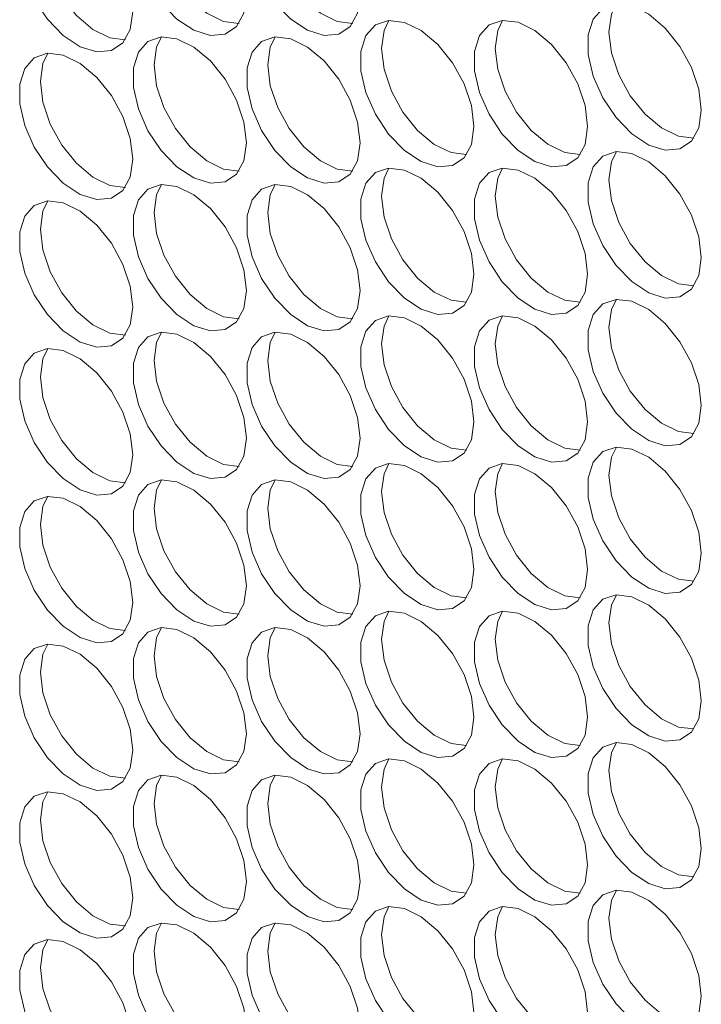
# Model space of a CAD drawing. Units: millimetres. Extents: x 88 to 3492, y 62 to 2418.
# Drawn here: x 2692 to 2726, y 1446 to 1495 of the extents above; entities that cross this region are included whole.
import ezdxf

# ---------------------------------------------------------------- set-up
doc = ezdxf.new("R2010")
doc.units = ezdxf.units.MM
doc.header["$LTSCALE"] = 12

msp = doc.modelspace()

# ---------------------------------------------------------------- linework, layer by layer
at = {"color": 7, "linetype": 'Continuous', "lineweight": 15, "flags": 128}
for points in [[(2703.547, 1495.811), (2703.422, 1496.846), (2703.056, 1497.935), (2702.482, 1498.979), (2701.752, 1499.888), (2700.93, 1500.579), (2700.089, 1500.992), (2699.305, 1501.089), (2698.645, 1500.862), (2698.17, 1500.332), (2697.922, 1499.545), (2697.922, 1498.572), (2698.17, 1497.498), (2698.645, 1496.419), (2699.305, 1495.432), (2700.089, 1494.623), (2700.93, 1494.065), (2701.752, 1493.807), (2702.482, 1493.872), (2703.056, 1494.255), (2703.422, 1494.921), (2703.547, 1495.811)], [(2709.204, 1495.812), (2709.078, 1496.847), (2708.713, 1497.935), (2708.139, 1498.98), (2707.409, 1499.888), (2706.587, 1500.579), (2705.746, 1500.992), (2704.961, 1501.089), (2704.302, 1500.863), (2703.827, 1500.333), (2703.579, 1499.546), (2703.579, 1498.572), (2703.827, 1497.498), (2704.302, 1496.42), (2704.961, 1495.432), (2705.746, 1494.624), (2706.587, 1494.065), (2707.409, 1493.808), (2708.139, 1493.873), (2708.713, 1494.255), (2709.078, 1494.921), (2709.204, 1495.812)], [(2697.89, 1494.994), (2697.765, 1496.029), (2697.399, 1497.118), (2696.825, 1498.162), (2696.095, 1499.071), (2695.273, 1499.762), (2694.433, 1500.174), (2693.648, 1500.272), (2692.989, 1500.045), (2692.514, 1499.515), (2692.265, 1498.728), (2692.265, 1497.755), (2692.514, 1496.681), (2692.989, 1495.602), (2693.648, 1494.615), (2694.433, 1493.806), (2695.273, 1493.248), (2696.095, 1492.99), (2696.825, 1493.055), (2697.399, 1493.438), (2697.765, 1494.104), (2697.89, 1494.994)], [(2703.177, 1494.41), (2702.409, 1494.509), (2701.568, 1494.921), (2700.746, 1495.612), (2700.016, 1496.521), (2699.443, 1497.565), (2699.077, 1498.654), (2698.951, 1499.689)], [(2708.834, 1494.41), (2708.066, 1494.509), (2707.225, 1494.922), (2706.403, 1495.613), (2705.673, 1496.521), (2705.099, 1497.566), (2704.734, 1498.654), (2704.608, 1499.69)], [(2697.521, 1493.593), (2696.752, 1493.692), (2695.911, 1494.104), (2695.089, 1494.795), (2694.359, 1495.704), (2693.786, 1496.748), (2693.42, 1497.837), (2693.294, 1498.872)], [(2726.175, 1490.097), (2726.049, 1491.133), (2725.683, 1492.221), (2725.11, 1493.266), (2724.38, 1494.174), (2723.558, 1494.865), (2722.717, 1495.278), (2721.932, 1495.375), (2721.273, 1495.149), (2720.798, 1494.619), (2720.549, 1493.832), (2720.549, 1492.858), (2720.798, 1491.784), (2721.273, 1490.706), (2721.932, 1489.718), (2722.717, 1488.909), (2723.558, 1488.351), (2724.38, 1488.093), (2725.11, 1488.159), (2725.683, 1488.541), (2726.049, 1489.207), (2726.175, 1490.097)], [(2721.578, 1493.975), (2721.704, 1494.866), (2721.948, 1495.377)], [(2714.861, 1489.28), (2714.735, 1490.315), (2714.369, 1491.403), (2713.796, 1492.448), (2713.066, 1493.357), (2712.244, 1494.048), (2711.403, 1494.46), (2710.618, 1494.558), (2709.959, 1494.331), (2709.484, 1493.801), (2709.236, 1493.014), (2709.236, 1492.04), (2709.484, 1490.967), (2709.959, 1489.888), (2710.618, 1488.901), (2711.403, 1488.092), (2712.244, 1487.534), (2713.066, 1487.276), (2713.796, 1487.341), (2714.369, 1487.724), (2714.735, 1488.39), (2714.861, 1489.28)], [(2710.265, 1493.158), (2710.39, 1494.048), (2710.635, 1494.559)], [(2720.518, 1489.28), (2720.392, 1490.316), (2720.026, 1491.404), (2719.453, 1492.449), (2718.723, 1493.357), (2717.901, 1494.048), (2717.06, 1494.461), (2716.275, 1494.558), (2715.616, 1494.332), (2715.141, 1493.801), (2714.893, 1493.015), (2714.893, 1492.041), (2715.141, 1490.967), (2715.616, 1489.889), (2716.275, 1488.901), (2717.06, 1488.092), (2717.901, 1487.534), (2718.723, 1487.276), (2719.453, 1487.342), (2720.026, 1487.724), (2720.392, 1488.39), (2720.518, 1489.28)], [(2715.922, 1493.158), (2716.047, 1494.049), (2716.291, 1494.56)], [(2703.547, 1488.462), (2703.422, 1489.498), (2703.056, 1490.586), (2702.482, 1491.631), (2701.752, 1492.539), (2700.93, 1493.23), (2700.089, 1493.643), (2699.305, 1493.74), (2698.645, 1493.514), (2698.17, 1492.983), (2697.922, 1492.196), (2697.922, 1491.223), (2698.17, 1490.149), (2698.645, 1489.07), (2699.305, 1488.083), (2700.089, 1487.274), (2700.93, 1486.716), (2701.752, 1486.458), (2702.482, 1486.523), (2703.056, 1486.906), (2703.422, 1487.572), (2703.547, 1488.462)], [(2698.951, 1492.34), (2699.077, 1493.23), (2699.321, 1493.741)], [(2709.204, 1488.463), (2709.078, 1489.498), (2708.713, 1490.586), (2708.139, 1491.631), (2707.409, 1492.539), (2706.587, 1493.231), (2705.746, 1493.643), (2704.961, 1493.741), (2704.302, 1493.514), (2703.827, 1492.984), (2703.579, 1492.197), (2703.579, 1491.223), (2703.827, 1490.15), (2704.302, 1489.071), (2704.961, 1488.083), (2705.746, 1487.275), (2706.587, 1486.717), (2707.409, 1486.459), (2708.139, 1486.524), (2708.713, 1486.907), (2709.078, 1487.573), (2709.204, 1488.463)], [(2704.608, 1492.341), (2704.734, 1493.231), (2704.978, 1493.742)], [(2725.805, 1488.696), (2725.036, 1488.795), (2724.196, 1489.208), (2723.374, 1489.899), (2722.643, 1490.807), (2722.07, 1491.852), (2721.704, 1492.94), (2721.578, 1493.975)], [(2697.89, 1487.645), (2697.765, 1488.68), (2697.399, 1489.769), (2696.825, 1490.814), (2696.095, 1491.722), (2695.273, 1492.413), (2694.433, 1492.826), (2693.648, 1492.923), (2692.989, 1492.696), (2692.514, 1492.166), (2692.265, 1491.379), (2692.265, 1490.406), (2692.514, 1489.332), (2692.989, 1488.253), (2693.648, 1487.266), (2694.433, 1486.457), (2695.273, 1485.899), (2696.095, 1485.641), (2696.825, 1485.706), (2697.399, 1486.089), (2697.765, 1486.755), (2697.89, 1487.645)], [(2693.294, 1491.523), (2693.42, 1492.413), (2693.664, 1492.924)], [(2714.491, 1487.879), (2713.723, 1487.977), (2712.882, 1488.39), (2712.06, 1489.081), (2711.33, 1489.989), (2710.756, 1491.034), (2710.39, 1492.123), (2710.265, 1493.158)], [(2720.148, 1487.879), (2719.379, 1487.978), (2718.539, 1488.391), (2717.717, 1489.082), (2716.987, 1489.99), (2716.413, 1491.035), (2716.047, 1492.123), (2715.922, 1493.158)], [(2703.177, 1487.061), (2702.409, 1487.16), (2701.568, 1487.572), (2700.746, 1488.264), (2700.016, 1489.172), (2699.443, 1490.217), (2699.077, 1491.305), (2698.951, 1492.34)], [(2708.834, 1487.062), (2708.066, 1487.16), (2707.225, 1487.573), (2706.403, 1488.264), (2705.673, 1489.172), (2705.099, 1490.217), (2704.734, 1491.305), (2704.608, 1492.341)], [(2697.521, 1486.244), (2696.752, 1486.343), (2695.911, 1486.755), (2695.089, 1487.446), (2694.359, 1488.355), (2693.786, 1489.4), (2693.42, 1490.488), (2693.294, 1491.523)], [(2726.175, 1482.749), (2726.049, 1483.784), (2725.683, 1484.872), (2725.11, 1485.917), (2724.38, 1486.825), (2723.558, 1487.516), (2722.717, 1487.929), (2721.932, 1488.026), (2721.273, 1487.8), (2720.798, 1487.27), (2720.549, 1486.483), (2720.549, 1485.509), (2720.798, 1484.435), (2721.273, 1483.357), (2721.932, 1482.369), (2722.717, 1481.56), (2723.558, 1481.002), (2724.38, 1480.744), (2725.11, 1480.81), (2725.683, 1481.192), (2726.049, 1481.858), (2726.175, 1482.749)], [(2721.578, 1486.627), (2721.704, 1487.517), (2721.948, 1488.028)], [(2714.861, 1481.931), (2714.735, 1482.966), (2714.369, 1484.055), (2713.796, 1485.099), (2713.066, 1486.008), (2712.244, 1486.699), (2711.403, 1487.111), (2710.618, 1487.209), (2709.959, 1486.982), (2709.484, 1486.452), (2709.236, 1485.665), (2709.236, 1484.692), (2709.484, 1483.618), (2709.959, 1482.539), (2710.618, 1481.552), (2711.403, 1480.743), (2712.244, 1480.185), (2713.066, 1479.927), (2713.796, 1479.992), (2714.369, 1480.375), (2714.735, 1481.041), (2714.861, 1481.931)], [(2710.265, 1485.809), (2710.39, 1486.699), (2710.635, 1487.21)], [(2720.518, 1481.932), (2720.392, 1482.967), (2720.026, 1484.055), (2719.453, 1485.1), (2718.723, 1486.008), (2717.901, 1486.699), (2717.06, 1487.112), (2716.275, 1487.209), (2715.616, 1486.983), (2715.141, 1486.453), (2714.893, 1485.666), (2714.893, 1484.692), (2715.141, 1483.618), (2715.616, 1482.54), (2716.275, 1481.552), (2717.06, 1480.743), (2717.901, 1480.185), (2718.723, 1479.927), (2719.453, 1479.993), (2720.026, 1480.375), (2720.392, 1481.041), (2720.518, 1481.932)], [(2715.922, 1485.809), (2716.047, 1486.7), (2716.291, 1487.211)], [(2703.547, 1481.113), (2703.422, 1482.149), (2703.056, 1483.237), (2702.482, 1484.282), (2701.752, 1485.19), (2700.93, 1485.881), (2700.089, 1486.294), (2699.305, 1486.391), (2698.645, 1486.165), (2698.17, 1485.634), (2697.922, 1484.848), (2697.922, 1483.874), (2698.17, 1482.8), (2698.645, 1481.722), (2699.305, 1480.734), (2700.089, 1479.925), (2700.93, 1479.367), (2701.752, 1479.109), (2702.482, 1479.175), (2703.056, 1479.557), (2703.422, 1480.223), (2703.547, 1481.113)], [(2698.951, 1484.991), (2699.077, 1485.882), (2699.321, 1486.393)], [(2709.204, 1481.114), (2709.078, 1482.149), (2708.713, 1483.238), (2708.139, 1484.282), (2707.409, 1485.191), (2706.587, 1485.882), (2705.746, 1486.294), (2704.961, 1486.392), (2704.302, 1486.165), (2703.827, 1485.635), (2703.579, 1484.848), (2703.579, 1483.875), (2703.827, 1482.801), (2704.302, 1481.722), (2704.961, 1480.735), (2705.746, 1479.926), (2706.587, 1479.368), (2707.409, 1479.11), (2708.139, 1479.175), (2708.713, 1479.558), (2709.078, 1480.224), (2709.204, 1481.114)], [(2704.608, 1484.992), (2704.734, 1485.882), (2704.978, 1486.393)], [(2725.805, 1481.347), (2725.036, 1481.446), (2724.196, 1481.859), (2723.374, 1482.55), (2722.643, 1483.458), (2722.07, 1484.503), (2721.704, 1485.591), (2721.578, 1486.627)], [(2697.89, 1480.296), (2697.765, 1481.332), (2697.399, 1482.42), (2696.825, 1483.465), (2696.095, 1484.373), (2695.273, 1485.064), (2694.433, 1485.477), (2693.648, 1485.574), (2692.989, 1485.348), (2692.514, 1484.817), (2692.265, 1484.031), (2692.265, 1483.057), (2692.514, 1481.983), (2692.989, 1480.905), (2693.648, 1479.917), (2694.433, 1479.108), (2695.273, 1478.55), (2696.095, 1478.292), (2696.825, 1478.357), (2697.399, 1478.74), (2697.765, 1479.406), (2697.89, 1480.296)], [(2693.294, 1484.174), (2693.42, 1485.064), (2693.664, 1485.575)], [(2714.491, 1480.53), (2713.723, 1480.629), (2712.882, 1481.041), (2712.06, 1481.732), (2711.33, 1482.641), (2710.756, 1483.685), (2710.39, 1484.774), (2710.265, 1485.809)], [(2720.148, 1480.53), (2719.379, 1480.629), (2718.539, 1481.042), (2717.717, 1481.733), (2716.987, 1482.641), (2716.413, 1483.686), (2716.047, 1484.774), (2715.922, 1485.809)], [(2703.177, 1479.712), (2702.409, 1479.811), (2701.568, 1480.224), (2700.746, 1480.915), (2700.016, 1481.823), (2699.443, 1482.868), (2699.077, 1483.956), (2698.951, 1484.991)], [(2708.834, 1479.713), (2708.066, 1479.811), (2707.225, 1480.224), (2706.403, 1480.915), (2705.673, 1481.823), (2705.099, 1482.868), (2704.734, 1483.957), (2704.608, 1484.992)], [(2697.521, 1478.895), (2696.752, 1478.994), (2695.911, 1479.406), (2695.089, 1480.098), (2694.359, 1481.006), (2693.786, 1482.051), (2693.42, 1483.139), (2693.294, 1484.174)], [(2726.175, 1475.4), (2726.049, 1476.435), (2725.683, 1477.523), (2725.11, 1478.568), (2724.38, 1479.476), (2723.558, 1480.168), (2722.717, 1480.58), (2721.932, 1480.678), (2721.273, 1480.451), (2720.798, 1479.921), (2720.549, 1479.134), (2720.549, 1478.16), (2720.798, 1477.087), (2721.273, 1476.008), (2721.932, 1475.02), (2722.717, 1474.212), (2723.558, 1473.653), (2724.38, 1473.396), (2725.11, 1473.461), (2725.683, 1473.844), (2726.049, 1474.51), (2726.175, 1475.4)], [(2721.578, 1479.278), (2721.704, 1480.168), (2721.948, 1480.679)], [(2714.861, 1474.582), (2714.735, 1475.617), (2714.369, 1476.706), (2713.796, 1477.75), (2713.066, 1478.659), (2712.244, 1479.35), (2711.403, 1479.763), (2710.618, 1479.86), (2709.959, 1479.633), (2709.484, 1479.103), (2709.236, 1478.316), (2709.236, 1477.343), (2709.484, 1476.269), (2709.959, 1475.19), (2710.618, 1474.203), (2711.403, 1473.394), (2712.244, 1472.836), (2713.066, 1472.578), (2713.796, 1472.643), (2714.369, 1473.026), (2714.735, 1473.692), (2714.861, 1474.582)], [(2710.265, 1478.46), (2710.39, 1479.35), (2710.635, 1479.861)], [(2720.518, 1474.583), (2720.392, 1475.618), (2720.026, 1476.706), (2719.453, 1477.751), (2718.723, 1478.659), (2717.901, 1479.35), (2717.06, 1479.763), (2716.275, 1479.86), (2715.616, 1479.634), (2715.141, 1479.104), (2714.893, 1478.317), (2714.893, 1477.343), (2715.141, 1476.269), (2715.616, 1475.191), (2716.275, 1474.203), (2717.06, 1473.395), (2717.901, 1472.836), (2718.723, 1472.579), (2719.453, 1472.644), (2720.026, 1473.026), (2720.392, 1473.692), (2720.518, 1474.583)], [(2715.922, 1478.461), (2716.047, 1479.351), (2716.291, 1479.862)], [(2703.547, 1473.765), (2703.422, 1474.8), (2703.056, 1475.888), (2702.482, 1476.933), (2701.752, 1477.841), (2700.93, 1478.532), (2700.089, 1478.945), (2699.305, 1479.042), (2698.645, 1478.816), (2698.17, 1478.286), (2697.922, 1477.499), (2697.922, 1476.525), (2698.17, 1475.451), (2698.645, 1474.373), (2699.305, 1473.385), (2700.089, 1472.576), (2700.93, 1472.018), (2701.752, 1471.76), (2702.482, 1471.826), (2703.056, 1472.208), (2703.422, 1472.874), (2703.547, 1473.765)], [(2698.951, 1477.642), (2699.077, 1478.533), (2699.321, 1479.044)], [(2709.204, 1473.765), (2709.078, 1474.8), (2708.713, 1475.889), (2708.139, 1476.933), (2707.409, 1477.842), (2706.587, 1478.533), (2705.746, 1478.945), (2704.961, 1479.043), (2704.302, 1478.816), (2703.827, 1478.286), (2703.579, 1477.499), (2703.579, 1476.526), (2703.827, 1475.452), (2704.302, 1474.373), (2704.961, 1473.386), (2705.746, 1472.577), (2706.587, 1472.019), (2707.409, 1471.761), (2708.139, 1471.826), (2708.713, 1472.209), (2709.078, 1472.875), (2709.204, 1473.765)], [(2704.608, 1477.643), (2704.734, 1478.533), (2704.978, 1479.044)], [(2725.805, 1473.998), (2725.036, 1474.097), (2724.196, 1474.51), (2723.374, 1475.201), (2722.643, 1476.109), (2722.07, 1477.154), (2721.704, 1478.242), (2721.578, 1479.278)], [(2697.89, 1472.947), (2697.765, 1473.983), (2697.399, 1475.071), (2696.825, 1476.116), (2696.095, 1477.024), (2695.273, 1477.715), (2694.433, 1478.128), (2693.648, 1478.225), (2692.989, 1477.999), (2692.514, 1477.469), (2692.265, 1476.682), (2692.265, 1475.708), (2692.514, 1474.634), (2692.989, 1473.556), (2693.648, 1472.568), (2694.433, 1471.759), (2695.273, 1471.201), (2696.095, 1470.943), (2696.825, 1471.009), (2697.399, 1471.391), (2697.765, 1472.057), (2697.89, 1472.947)], [(2693.294, 1476.825), (2693.42, 1477.716), (2693.664, 1478.227)], [(2714.491, 1473.181), (2713.723, 1473.28), (2712.882, 1473.692), (2712.06, 1474.383), (2711.33, 1475.292), (2710.756, 1476.336), (2710.39, 1477.425), (2710.265, 1478.46)], [(2720.148, 1473.181), (2719.379, 1473.28), (2718.539, 1473.693), (2717.717, 1474.384), (2716.987, 1475.292), (2716.413, 1476.337), (2716.047, 1477.425), (2715.922, 1478.461)], [(2703.177, 1472.363), (2702.409, 1472.462), (2701.568, 1472.875), (2700.746, 1473.566), (2700.016, 1474.474), (2699.443, 1475.519), (2699.077, 1476.607), (2698.951, 1477.642)], [(2708.834, 1472.364), (2708.066, 1472.463), (2707.225, 1472.875), (2706.403, 1473.566), (2705.673, 1474.475), (2705.099, 1475.519), (2704.734, 1476.608), (2704.608, 1477.643)], [(2697.521, 1471.546), (2696.752, 1471.645), (2695.911, 1472.058), (2695.089, 1472.749), (2694.359, 1473.657), (2693.786, 1474.702), (2693.42, 1475.79), (2693.294, 1476.825)], [(2726.175, 1468.051), (2726.049, 1469.086), (2725.683, 1470.174), (2725.11, 1471.219), (2724.38, 1472.128), (2723.558, 1472.819), (2722.717, 1473.231), (2721.932, 1473.329), (2721.273, 1473.102), (2720.798, 1472.572), (2720.549, 1471.785), (2720.549, 1470.811), (2720.798, 1469.738), (2721.273, 1468.659), (2721.932, 1467.672), (2722.717, 1466.863), (2723.558, 1466.305), (2724.38, 1466.047), (2725.11, 1466.112), (2725.683, 1466.495), (2726.049, 1467.161), (2726.175, 1468.051)], [(2721.578, 1471.929), (2721.704, 1472.819), (2721.948, 1473.33)], [(2714.861, 1467.233), (2714.735, 1468.269), (2714.369, 1469.357), (2713.796, 1470.402), (2713.066, 1471.31), (2712.244, 1472.001), (2711.403, 1472.414), (2710.618, 1472.511), (2709.959, 1472.285), (2709.484, 1471.754), (2709.236, 1470.967), (2709.236, 1469.994), (2709.484, 1468.92), (2709.959, 1467.841), (2710.618, 1466.854), (2711.403, 1466.045), (2712.244, 1465.487), (2713.066, 1465.229), (2713.796, 1465.294), (2714.369, 1465.677), (2714.735, 1466.343), (2714.861, 1467.233)], [(2710.265, 1471.111), (2710.39, 1472.001), (2710.635, 1472.512)], [(2720.518, 1467.234), (2720.392, 1468.269), (2720.026, 1469.357), (2719.453, 1470.402), (2718.723, 1471.31), (2717.901, 1472.002), (2717.06, 1472.414), (2716.275, 1472.512), (2715.616, 1472.285), (2715.141, 1471.755), (2714.893, 1470.968), (2714.893, 1469.994), (2715.141, 1468.921), (2715.616, 1467.842), (2716.275, 1466.854), (2717.06, 1466.046), (2717.901, 1465.488), (2718.723, 1465.23), (2719.453, 1465.295), (2720.026, 1465.678), (2720.392, 1466.344), (2720.518, 1467.234)], [(2715.922, 1471.112), (2716.047, 1472.002), (2716.291, 1472.513)], [(2703.547, 1466.416), (2703.422, 1467.451), (2703.056, 1468.539), (2702.482, 1469.584), (2701.752, 1470.492), (2700.93, 1471.183), (2700.089, 1471.596), (2699.305, 1471.693), (2698.645, 1471.467), (2698.17, 1470.937), (2697.922, 1470.15), (2697.922, 1469.176), (2698.17, 1468.102), (2698.645, 1467.024), (2699.305, 1466.036), (2700.089, 1465.228), (2700.93, 1464.669), (2701.752, 1464.412), (2702.482, 1464.477), (2703.056, 1464.859), (2703.422, 1465.525), (2703.547, 1466.416)], [(2698.951, 1470.294), (2699.077, 1471.184), (2699.321, 1471.695)], [(2709.204, 1466.416), (2709.078, 1467.451), (2708.713, 1468.54), (2708.139, 1469.585), (2707.409, 1470.493), (2706.587, 1471.184), (2705.746, 1471.597), (2704.961, 1471.694), (2704.302, 1471.467), (2703.827, 1470.937), (2703.579, 1470.15), (2703.579, 1469.177), (2703.827, 1468.103), (2704.302, 1467.024), (2704.961, 1466.037), (2705.746, 1465.228), (2706.587, 1464.67), (2707.409, 1464.412), (2708.139, 1464.477), (2708.713, 1464.86), (2709.078, 1465.526), (2709.204, 1466.416)], [(2704.608, 1470.294), (2704.734, 1471.184), (2704.978, 1471.695)], [(2725.805, 1466.65), (2725.036, 1466.748), (2724.196, 1467.161), (2723.374, 1467.852), (2722.643, 1468.76), (2722.07, 1469.805), (2721.704, 1470.894), (2721.578, 1471.929)], [(2697.89, 1465.599), (2697.765, 1466.634), (2697.399, 1467.722), (2696.825, 1468.767), (2696.095, 1469.675), (2695.273, 1470.366), (2694.433, 1470.779), (2693.648, 1470.876), (2692.989, 1470.65), (2692.514, 1470.12), (2692.265, 1469.333), (2692.265, 1468.359), (2692.514, 1467.285), (2692.989, 1466.207), (2693.648, 1465.219), (2694.433, 1464.41), (2695.273, 1463.852), (2696.095, 1463.594), (2696.825, 1463.66), (2697.399, 1464.042), (2697.765, 1464.708), (2697.89, 1465.599)], [(2693.294, 1469.477), (2693.42, 1470.367), (2693.664, 1470.878)], [(2714.491, 1465.832), (2713.723, 1465.931), (2712.882, 1466.343), (2712.06, 1467.035), (2711.33, 1467.943), (2710.756, 1468.988), (2710.39, 1470.076), (2710.265, 1471.111)], [(2720.148, 1465.833), (2719.379, 1465.931), (2718.539, 1466.344), (2717.717, 1467.035), (2716.987, 1467.943), (2716.413, 1468.988), (2716.047, 1470.076), (2715.922, 1471.112)], [(2703.177, 1465.014), (2702.409, 1465.113), (2701.568, 1465.526), (2700.746, 1466.217), (2700.016, 1467.125), (2699.443, 1468.17), (2699.077, 1469.258), (2698.951, 1470.294)], [(2708.834, 1465.015), (2708.066, 1465.114), (2707.225, 1465.526), (2706.403, 1466.217), (2705.673, 1467.126), (2705.099, 1468.171), (2704.734, 1469.259), (2704.608, 1470.294)], [(2697.521, 1464.197), (2696.752, 1464.296), (2695.911, 1464.709), (2695.089, 1465.4), (2694.359, 1466.308), (2693.786, 1467.353), (2693.42, 1468.441), (2693.294, 1469.477)], [(2726.175, 1460.702), (2726.049, 1461.737), (2725.683, 1462.826), (2725.11, 1463.87), (2724.38, 1464.779), (2723.558, 1465.47), (2722.717, 1465.882), (2721.932, 1465.98), (2721.273, 1465.753), (2720.798, 1465.223), (2720.549, 1464.436), (2720.549, 1463.463), (2720.798, 1462.389), (2721.273, 1461.31), (2721.932, 1460.323), (2722.717, 1459.514), (2723.558, 1458.956), (2724.38, 1458.698), (2725.11, 1458.763), (2725.683, 1459.146), (2726.049, 1459.812), (2726.175, 1460.702)], [(2721.578, 1464.58), (2721.704, 1465.47), (2721.948, 1465.981)], [(2714.861, 1459.884), (2714.735, 1460.92), (2714.369, 1462.008), (2713.796, 1463.053), (2713.066, 1463.961), (2712.244, 1464.652), (2711.403, 1465.065), (2710.618, 1465.162), (2709.959, 1464.936), (2709.484, 1464.405), (2709.236, 1463.619), (2709.236, 1462.645), (2709.484, 1461.571), (2709.959, 1460.493), (2710.618, 1459.505), (2711.403, 1458.696), (2712.244, 1458.138), (2713.066, 1457.88), (2713.796, 1457.946), (2714.369, 1458.328), (2714.735, 1458.994), (2714.861, 1459.884)], [(2710.265, 1463.762), (2710.39, 1464.653), (2710.635, 1465.164)], [(2720.518, 1459.885), (2720.392, 1460.92), (2720.026, 1462.009), (2719.453, 1463.053), (2718.723, 1463.962), (2717.901, 1464.653), (2717.06, 1465.065), (2716.275, 1465.163), (2715.616, 1464.936), (2715.141, 1464.406), (2714.893, 1463.619), (2714.893, 1462.646), (2715.141, 1461.572), (2715.616, 1460.493), (2716.275, 1459.506), (2717.06, 1458.697), (2717.901, 1458.139), (2718.723, 1457.881), (2719.453, 1457.946), (2720.026, 1458.329), (2720.392, 1458.995), (2720.518, 1459.885)], [(2715.922, 1463.763), (2716.047, 1464.653), (2716.291, 1465.164)], [(2703.547, 1459.067), (2703.422, 1460.102), (2703.056, 1461.19), (2702.482, 1462.235), (2701.752, 1463.143), (2700.93, 1463.835), (2700.089, 1464.247), (2699.305, 1464.345), (2698.645, 1464.118), (2698.17, 1463.588), (2697.922, 1462.801), (2697.922, 1461.827), (2698.17, 1460.754), (2698.645, 1459.675), (2699.305, 1458.687), (2700.089, 1457.879), (2700.93, 1457.321), (2701.752, 1457.063), (2702.482, 1457.128), (2703.056, 1457.511), (2703.422, 1458.177), (2703.547, 1459.067)], [(2698.951, 1462.945), (2699.077, 1463.835), (2699.321, 1464.346)], [(2709.204, 1459.067), (2709.078, 1460.103), (2708.713, 1461.191), (2708.139, 1462.236), (2707.409, 1463.144), (2706.587, 1463.835), (2705.746, 1464.248), (2704.961, 1464.345), (2704.302, 1464.119), (2703.827, 1463.588), (2703.579, 1462.802), (2703.579, 1461.828), (2703.827, 1460.754), (2704.302, 1459.676), (2704.961, 1458.688), (2705.746, 1457.879), (2706.587, 1457.321), (2707.409, 1457.063), (2708.139, 1457.128), (2708.713, 1457.511), (2709.078, 1458.177), (2709.204, 1459.067)], [(2704.608, 1462.945), (2704.734, 1463.835), (2704.978, 1464.346)], [(2725.805, 1459.301), (2725.036, 1459.4), (2724.196, 1459.812), (2723.374, 1460.503), (2722.643, 1461.412), (2722.07, 1462.456), (2721.704, 1463.545), (2721.578, 1464.58)], [(2697.89, 1458.25), (2697.765, 1459.285), (2697.399, 1460.373), (2696.825, 1461.418), (2696.095, 1462.326), (2695.273, 1463.018), (2694.433, 1463.43), (2693.648, 1463.528), (2692.989, 1463.301), (2692.514, 1462.771), (2692.265, 1461.984), (2692.265, 1461.01), (2692.514, 1459.937), (2692.989, 1458.858), (2693.648, 1457.87), (2694.433, 1457.062), (2695.273, 1456.503), (2696.095, 1456.246), (2696.825, 1456.311), (2697.399, 1456.694), (2697.765, 1457.36), (2697.89, 1458.25)], [(2693.294, 1462.128), (2693.42, 1463.018), (2693.664, 1463.529)], [(2714.491, 1458.483), (2713.723, 1458.582), (2712.882, 1458.995), (2712.06, 1459.686), (2711.33, 1460.594), (2710.756, 1461.639), (2710.39, 1462.727), (2710.265, 1463.762)], [(2720.148, 1458.484), (2719.379, 1458.582), (2718.539, 1458.995), (2717.717, 1459.686), (2716.987, 1460.595), (2716.413, 1461.639), (2716.047, 1462.728), (2715.922, 1463.763)], [(2703.177, 1457.666), (2702.409, 1457.764), (2701.568, 1458.177), (2700.746, 1458.868), (2700.016, 1459.776), (2699.443, 1460.821), (2699.077, 1461.909), (2698.951, 1462.945)], [(2708.834, 1457.666), (2708.066, 1457.765), (2707.225, 1458.177), (2706.403, 1458.869), (2705.673, 1459.777), (2705.099, 1460.822), (2704.734, 1461.91), (2704.608, 1462.945)], [(2697.521, 1456.848), (2696.752, 1456.947), (2695.911, 1457.36), (2695.089, 1458.051), (2694.359, 1458.959), (2693.786, 1460.004), (2693.42, 1461.092), (2693.294, 1462.128)], [(2726.175, 1453.353), (2726.049, 1454.388), (2725.683, 1455.477), (2725.11, 1456.521), (2724.38, 1457.43), (2723.558, 1458.121), (2722.717, 1458.534), (2721.932, 1458.631), (2721.273, 1458.404), (2720.798, 1457.874), (2720.549, 1457.087), (2720.549, 1456.114), (2720.798, 1455.04), (2721.273, 1453.961), (2721.932, 1452.974), (2722.717, 1452.165), (2723.558, 1451.607), (2724.38, 1451.349), (2725.11, 1451.414), (2725.683, 1451.797), (2726.049, 1452.463), (2726.175, 1453.353)], [(2721.578, 1457.231), (2721.704, 1458.121), (2721.948, 1458.632)], [(2714.861, 1452.536), (2714.735, 1453.571), (2714.369, 1454.659), (2713.796, 1455.704), (2713.066, 1456.612), (2712.244, 1457.303), (2711.403, 1457.716), (2710.618, 1457.813), (2709.959, 1457.587), (2709.484, 1457.057), (2709.236, 1456.27), (2709.236, 1455.296), (2709.484, 1454.222), (2709.959, 1453.144), (2710.618, 1452.156), (2711.403, 1451.347), (2712.244, 1450.789), (2713.066, 1450.531), (2713.796, 1450.597), (2714.369, 1450.979), (2714.735, 1451.645), (2714.861, 1452.536)], [(2710.265, 1456.413), (2710.39, 1457.304), (2710.635, 1457.815)], [(2720.518, 1452.536), (2720.392, 1453.571), (2720.026, 1454.66), (2719.453, 1455.704), (2718.723, 1456.613), (2717.901, 1457.304), (2717.06, 1457.716), (2716.275, 1457.814), (2715.616, 1457.587), (2715.141, 1457.057), (2714.893, 1456.27), (2714.893, 1455.297), (2715.141, 1454.223), (2715.616, 1453.144), (2716.275, 1452.157), (2717.06, 1451.348), (2717.901, 1450.79), (2718.723, 1450.532), (2719.453, 1450.597), (2720.026, 1450.98), (2720.392, 1451.646), (2720.518, 1452.536)], [(2715.922, 1456.414), (2716.047, 1457.304), (2716.291, 1457.815)], [(2703.547, 1451.718), (2703.422, 1452.753), (2703.056, 1453.842), (2702.482, 1454.886), (2701.752, 1455.795), (2700.93, 1456.486), (2700.089, 1456.898), (2699.305, 1456.996), (2698.645, 1456.769), (2698.17, 1456.239), (2697.922, 1455.452), (2697.922, 1454.479), (2698.17, 1453.405), (2698.645, 1452.326), (2699.305, 1451.339), (2700.089, 1450.53), (2700.93, 1449.972), (2701.752, 1449.714), (2702.482, 1449.779), (2703.056, 1450.162), (2703.422, 1450.828), (2703.547, 1451.718)], [(2698.951, 1455.596), (2699.077, 1456.486), (2699.321, 1456.997)], [(2709.204, 1451.718), (2709.078, 1452.754), (2708.713, 1453.842), (2708.139, 1454.887), (2707.409, 1455.795), (2706.587, 1456.486), (2705.746, 1456.899), (2704.961, 1456.996), (2704.302, 1456.77), (2703.827, 1456.24), (2703.579, 1455.453), (2703.579, 1454.479), (2703.827, 1453.405), (2704.302, 1452.327), (2704.961, 1451.339), (2705.746, 1450.53), (2706.587, 1449.972), (2707.409, 1449.714), (2708.139, 1449.78), (2708.713, 1450.162), (2709.078, 1450.828), (2709.204, 1451.718)], [(2704.608, 1455.596), (2704.734, 1456.487), (2704.978, 1456.998)], [(2725.805, 1451.952), (2725.036, 1452.051), (2724.196, 1452.463), (2723.374, 1453.154), (2722.643, 1454.063), (2722.07, 1455.107), (2721.704, 1456.196), (2721.578, 1457.231)], [(2697.89, 1450.901), (2697.765, 1451.936), (2697.399, 1453.024), (2696.825, 1454.069), (2696.095, 1454.978), (2695.273, 1455.669), (2694.433, 1456.081), (2693.648, 1456.179), (2692.989, 1455.952), (2692.514, 1455.422), (2692.265, 1454.635), (2692.265, 1453.661), (2692.514, 1452.588), (2692.989, 1451.509), (2693.648, 1450.521), (2694.433, 1449.713), (2695.273, 1449.155), (2696.095, 1448.897), (2696.825, 1448.962), (2697.399, 1449.345), (2697.765, 1450.011), (2697.89, 1450.901)], [(2693.294, 1454.779), (2693.42, 1455.669), (2693.664, 1456.18)], [(2714.491, 1451.134), (2713.723, 1451.233), (2712.882, 1451.646), (2712.06, 1452.337), (2711.33, 1453.245), (2710.756, 1454.29), (2710.39, 1455.378), (2710.265, 1456.413)], [(2720.148, 1451.135), (2719.379, 1451.234), (2718.539, 1451.646), (2717.717, 1452.337), (2716.987, 1453.246), (2716.413, 1454.29), (2716.047, 1455.379), (2715.922, 1456.414)], [(2703.177, 1450.317), (2702.409, 1450.415), (2701.568, 1450.828), (2700.746, 1451.519), (2700.016, 1452.428), (2699.443, 1453.472), (2699.077, 1454.561), (2698.951, 1455.596)], [(2708.834, 1450.317), (2708.066, 1450.416), (2707.225, 1450.829), (2706.403, 1451.52), (2705.673, 1452.428), (2705.099, 1453.473), (2704.734, 1454.561), (2704.608, 1455.596)], [(2697.521, 1449.5), (2696.752, 1449.598), (2695.911, 1450.011), (2695.089, 1450.702), (2694.359, 1451.61), (2693.786, 1452.655), (2693.42, 1453.744), (2693.294, 1454.779)], [(2726.175, 1446.004), (2726.049, 1447.04), (2725.683, 1448.128), (2725.11, 1449.173), (2724.38, 1450.081), (2723.558, 1450.772), (2722.717, 1451.185), (2721.932, 1451.282), (2721.273, 1451.056), (2720.798, 1450.525), (2720.549, 1449.738), (2720.549, 1448.765), (2720.798, 1447.691), (2721.273, 1446.612), (2721.932, 1445.625), (2722.717, 1444.816), (2723.558, 1444.258), (2724.38, 1444), (2725.11, 1444.065), (2725.683, 1444.448), (2726.049, 1445.114), (2726.175, 1446.004)], [(2721.578, 1449.882), (2721.704, 1450.772), (2721.948, 1451.283)], [(2714.861, 1445.187), (2714.735, 1446.222), (2714.369, 1447.31), (2713.796, 1448.355), (2713.066, 1449.263), (2712.244, 1449.954), (2711.403, 1450.367), (2710.618, 1450.464), (2709.959, 1450.238), (2709.484, 1449.708), (2709.236, 1448.921), (2709.236, 1447.947), (2709.484, 1446.873), (2709.959, 1445.795), (2710.618, 1444.807), (2711.403, 1443.999), (2712.244, 1443.44), (2713.066, 1443.183), (2713.796, 1443.248), (2714.369, 1443.63), (2714.735, 1444.296), (2714.861, 1445.187)], [(2710.265, 1449.065), (2710.39, 1449.955), (2710.635, 1450.466)], [(2720.518, 1445.187), (2720.392, 1446.222), (2720.026, 1447.311), (2719.453, 1448.356), (2718.723, 1449.264), (2717.901, 1449.955), (2717.06, 1450.368), (2716.275, 1450.465), (2715.616, 1450.238), (2715.141, 1449.708), (2714.893, 1448.921), (2714.893, 1447.948), (2715.141, 1446.874), (2715.616, 1445.795), (2716.275, 1444.808), (2717.06, 1443.999), (2717.901, 1443.441), (2718.723, 1443.183), (2719.453, 1443.248), (2720.026, 1443.631), (2720.392, 1444.297), (2720.518, 1445.187)], [(2715.922, 1449.065), (2716.047, 1449.955), (2716.291, 1450.466)], [(2703.547, 1444.369), (2703.422, 1445.404), (2703.056, 1446.493), (2702.482, 1447.537), (2701.752, 1448.446), (2700.93, 1449.137), (2700.089, 1449.549), (2699.305, 1449.647), (2698.645, 1449.42), (2698.17, 1448.89), (2697.922, 1448.103), (2697.922, 1447.13), (2698.17, 1446.056), (2698.645, 1444.977), (2699.305, 1443.99), (2700.089, 1443.181), (2700.93, 1442.623), (2701.752, 1442.365), (2702.482, 1442.43), (2703.056, 1442.813), (2703.422, 1443.479), (2703.547, 1444.369)], [(2698.951, 1448.247), (2699.077, 1449.137), (2699.321, 1449.648)], [(2709.204, 1444.37), (2709.078, 1445.405), (2708.713, 1446.493), (2708.139, 1447.538), (2707.409, 1448.446), (2706.587, 1449.137), (2705.746, 1449.55), (2704.961, 1449.647), (2704.302, 1449.421), (2703.827, 1448.891), (2703.579, 1448.104), (2703.579, 1447.13), (2703.827, 1446.056), (2704.302, 1444.978), (2704.961, 1443.99), (2705.746, 1443.181), (2706.587, 1442.623), (2707.409, 1442.365), (2708.139, 1442.431), (2708.713, 1442.813), (2709.078, 1443.479), (2709.204, 1444.37)], [(2704.608, 1448.248), (2704.734, 1449.138), (2704.978, 1449.649)], [(2725.805, 1444.603), (2725.036, 1444.702), (2724.196, 1445.114), (2723.374, 1445.806), (2722.643, 1446.714), (2722.07, 1447.759), (2721.704, 1448.847), (2721.578, 1449.882)], [(2697.89, 1443.552), (2697.765, 1444.587), (2697.399, 1445.676), (2696.825, 1446.72), (2696.095, 1447.629), (2695.273, 1448.32), (2694.433, 1448.732), (2693.648, 1448.83), (2692.989, 1448.603), (2692.514, 1448.073), (2692.265, 1447.286), (2692.265, 1446.313), (2692.514, 1445.239), (2692.989, 1444.16), (2693.648, 1443.173), (2694.433, 1442.364), (2695.273, 1441.806), (2696.095, 1441.548), (2696.825, 1441.613), (2697.399, 1441.996), (2697.765, 1442.662), (2697.89, 1443.552)], [(2693.294, 1447.43), (2693.42, 1448.32), (2693.664, 1448.831)], [(2714.491, 1443.785), (2713.723, 1443.884), (2712.882, 1444.297), (2712.06, 1444.988), (2711.33, 1445.896), (2710.756, 1446.941), (2710.39, 1448.029), (2710.265, 1449.065)], [(2720.148, 1443.786), (2719.379, 1443.885), (2718.539, 1444.297), (2717.717, 1444.988), (2716.987, 1445.897), (2716.413, 1446.942), (2716.047, 1448.03), (2715.922, 1449.065)], [(2703.177, 1442.968), (2702.409, 1443.067), (2701.568, 1443.479), (2700.746, 1444.17), (2700.016, 1445.079), (2699.443, 1446.123), (2699.077, 1447.212), (2698.951, 1448.247)], [(2708.834, 1442.968), (2708.066, 1443.067), (2707.225, 1443.48), (2706.403, 1444.171), (2705.673, 1445.079), (2705.099, 1446.124), (2704.734, 1447.212), (2704.608, 1448.248)], [(2697.521, 1442.151), (2696.752, 1442.249), (2695.911, 1442.662), (2695.089, 1443.353), (2694.359, 1444.262), (2693.786, 1445.306), (2693.42, 1446.395), (2693.294, 1447.43)]]:
    msp.add_lwpolyline(points, dxfattribs=at)

doc.saveas('drawing.dxf')
